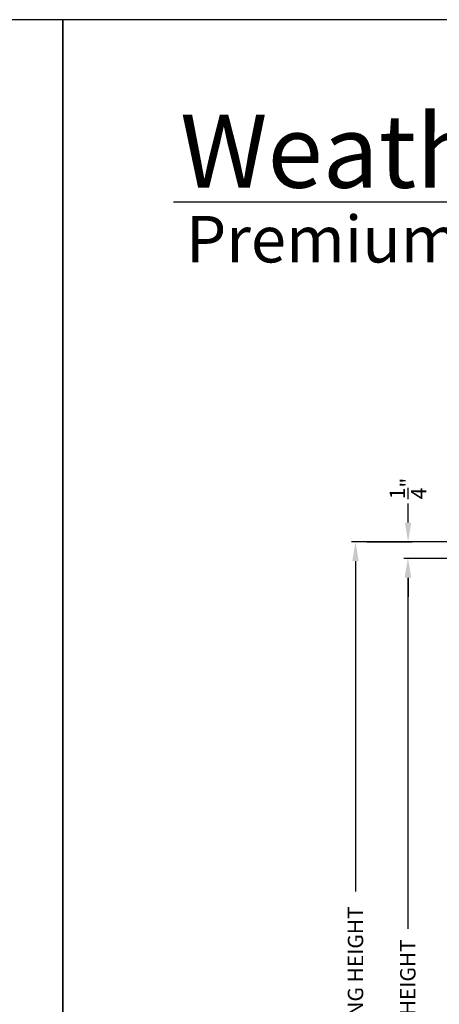
# Model space of a CAD drawing. Extents: x 0 to 68, y 0 to 44.
# Drawn here: x 33.3 to 39.9, y 28.6 to 44 of the extents above; entities that cross this region are included whole.
import ezdxf

# ---------------------------------------------------------------- set-up
doc = ezdxf.new("R2010")
doc.units = 0
doc.header["$LTSCALE"] = 2
doc.header["$MEASUREMENT"] = 0
doc.header["$PDMODE"] = 3
doc.layers.get('0').update_dxf_attribs({"linetype": 'CONTINUOUS'})
doc.layers.get('DEFPOINTS').update_dxf_attribs({"color": 3, "linetype": 'CONTINUOUS'})
doc.layers.add('Dim', color=7, linetype='CONTINUOUS')
doc.styles.add('Arial', font='arial.ttf')
doc.styles.get("Standard").update_dxf_attribs({"font": 'arial.ttf'})
doc.dimstyles.get("Standard").update_dxf_attribs({"dimtxt": 0.24, "dimasz": 0.3, "dimexe": 0.0625, "dimexo": 0.18, "dimgap": 0.09, "dimtad": 0, "dimdec": 4, "dimzin": 0, "dimdsep": 46, "dimlunit": 4, "dimtxsty": 'STANDARD', "dimcen": 0, "dimadec": 5, "dimazin": 0, "dimtfac": 1, "dimtdec": 4, "dimtofl": 0, "dimtmove": 2, "dimatfit": 3, "dimfxl": 1, "dimtolj": 1, "dimtzin": 0, "dimarcsym": 0})

# ---------------------------------------------------------------- blocks, each defined once
blk = doc.blocks.new('*D208')
at = {"layer": 'DEFPOINTS', "color": 0, "transparency": 16777216}
for p in [(39.392, 35.582), (41.363, 35.582), (41.372, 20.526)]:
    blk.add_point(p, dxfattribs=at)
at = {"layer": 'Dim', "color": 0, "lineweight": -2, "transparency": 16777216}
for p, q in [((41.183, 35.582), (39.33, 35.582)), ((39.392, 35.282), (39.392, 29.794)), ((39.392, 20.826), (39.392, 26.314)), ((41.192, 20.526), (39.33, 20.526))]:
    blk.add_line(p, q, dxfattribs=at)
at = {"layer": 'Dim', "color": 0, "transparency": 16777216}
for points in [[(39.342, 35.282), (39.442, 35.282), (39.392, 35.582)], [(39.342, 20.826), (39.442, 20.826), (39.392, 20.526)]]:
    blk.add_solid(points, dxfattribs=at)
at = {"layer": 'Dim', "color": 0, "transparency": 16777216, "insert": (39.392, 28.054), "char_height": 0.24, "attachment_point": 5, "rotation": 90}
blk.add_mtext('\\A1;JAMB / UNIT HEIGHT', dxfattribs=at)
blk = doc.blocks.new('*D209')
at = {"layer": 'DEFPOINTS', "color": 0, "transparency": 16777216}
for p in [(38.574, 35.842), (40.363, 35.842), (41.372, 20.526)]:
    blk.add_point(p, dxfattribs=at)
at = {"layer": 'Dim', "color": 0, "lineweight": -2, "transparency": 16777216}
for p, q in [((40.183, 35.842), (38.512, 35.842)), ((38.574, 35.542), (38.574, 30.381)), ((38.574, 20.826), (38.574, 25.987)), ((41.192, 20.526), (38.512, 20.526))]:
    blk.add_line(p, q, dxfattribs=at)
at = {"layer": 'Dim', "color": 0, "transparency": 16777216}
for points in [[(38.524, 35.542), (38.624, 35.542), (38.574, 35.842)], [(38.524, 20.826), (38.624, 20.826), (38.574, 20.526)]]:
    blk.add_solid(points, dxfattribs=at)
at = {"layer": 'Dim', "color": 0, "transparency": 16777216, "insert": (38.574, 28.184), "char_height": 0.24, "attachment_point": 5, "rotation": 90}
blk.add_mtext('\\A1;ROUGH OPENING HEIGHT', dxfattribs=at)
blk = doc.blocks.new('*D210')
at = {"layer": 'DEFPOINTS', "color": 0, "transparency": 16777216}
for p in [(38.574, 35.842), (39.396, 35.842), (39.392, 35.582)]:
    blk.add_point(p, dxfattribs=at)
at = {"layer": 'Dim', "color": 0, "lineweight": -2, "transparency": 16777216}
for p, q in [((39.396, 36.142), (39.396, 36.442)), ((38.754, 35.842), (39.459, 35.842)), ((39.572, 35.582), (39.459, 35.582)), ((39.396, 35.282), (39.396, 34.982))]:
    blk.add_line(p, q, dxfattribs=at)
at = {"layer": 'Dim', "color": 0, "transparency": 16777216}
for points in [[(39.346, 36.142), (39.446, 36.142), (39.396, 35.842)], [(39.346, 35.282), (39.446, 35.282), (39.396, 35.582)]]:
    blk.add_solid(points, dxfattribs=at)
at = {"layer": 'Dim', "color": 0, "transparency": 16777216, "insert": (39.396, 36.675), "char_height": 0.24, "attachment_point": 5, "rotation": 90}
blk.add_mtext('\\A1;{\\H1x;\\S1/4;}"', dxfattribs=at)

msp = doc.modelspace()

# ---------------------------------------------------------------- linework, layer by layer
msp.add_line((66.63308, 41.150089), (35.72876, 41.150089))
for points in [[(0, 44.00001), (0, 0), (34.000008, 0), (34.000008, 44.00001)], [(34.000008, 44.00001), (34.000008, 0), (68.000016, 0), (68.000016, 44.00001)]]:
    msp.add_lwpolyline(points, close=True)

# ---------------------------------------------------------------- texts
msp.add_text('Weather Shield', height=1.14113961).set_placement((35.831554, 41.374356))
at = {"style": 'Arial'}
msp.add_text('Premium Series Coastal - SG', height=0.7272729, dxfattribs=at).set_placement((35.925379, 40.207225))

# ---------------------------------------------------------------- dimensions: what is measured, and where the dimension line sits
at = {"layer": 'Dim'}
dim = msp.add_linear_dim(base=(39.396149, 35.842021), p1=(39.392189, 35.582021), p2=(38.574024, 35.842021), angle=90, dimstyle='STANDARD', override={"dimpost": '\\X'}, dxfattribs=at)
dim.commit()
dim.dimension.update_dxf_attribs({"geometry": '*D210', "text_midpoint": (39.396149, 36.674695), "dimtype": 160})
for base, p2, text, picture, middle in [((38.574024, 35.842021), (40.362685, 35.842021), 'ROUGH OPENING HEIGHT', '*D209', (38.574024, 28.184094)), ((39.392189, 35.582021), (41.362685, 35.582021), 'JAMB / UNIT HEIGHT', '*D208', (39.392189, 28.054094))]:
    dim = msp.add_linear_dim(base=base, p1=(41.372128, 20.526167), p2=p2, angle=90, text=text, dimstyle='STANDARD', override={"dimpost": '\\X'}, dxfattribs=at)
    dim.commit()
    dim.dimension.update_dxf_attribs({"geometry": picture, "text_midpoint": middle})

doc.saveas('drawing.dxf')
